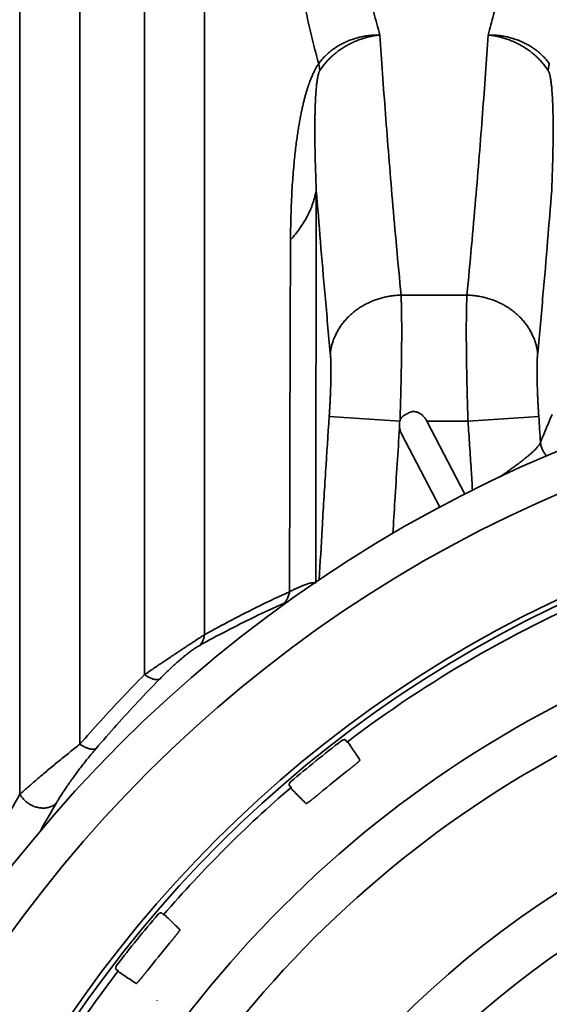
# Model space of a CAD drawing. Units: inches. Extents: x -382 to 395, y 28 to 347.
# Drawn here: x -355 to -348, y 179 to 193 of the extents above; entities that cross this region are included whole.
import ezdxf

# ---------------------------------------------------------------- set-up
doc = ezdxf.new("R2010")
doc.units = ezdxf.units.IN
doc.header["$LTSCALE"] = 14
doc.header["$MEASUREMENT"] = 0
doc.layers.add('Tank', color=3, linetype='CONTINUOUS', lineweight=35)

msp = doc.modelspace()

# ---------------------------------------------------------------- linework, layer by layer
at = {"layer": 'Tank'}
for p, q in [((-355.1844897525928, 196.284830185644), (-355.1844897525928, 182.1665181228792)), ((-352.6348297892093, 196.284830185644), (-352.6348290418866, 184.3744326484619)), ((-354.3565581832011, 195.8361315268891), (-354.3565581832011, 182.8586903633151)), ((-353.462761358601, 195.8361315268891), (-353.462761358601, 183.8227408035915)), ((-349.9162898821398, 189.0751694974073), (-349.0053918734623, 189.0751694974073)), ((-350.9094870971105, 187.3947792780976), (-349.9337607009013, 187.3289857582041)), ((-348.0121946614047, 187.3947792779007), (-348.9904965354065, 187.3288120927713)), ((-349.5582638799463, 187.3288120927713), (-349.0334840070348, 186.3207193363052)), ((-349.5582638799463, 187.3288120927713), (-348.9904965354065, 187.3288120927713)), ((-349.3802839071152, 186.1401867351886), (-349.9096934084066, 187.1571729249541)), ((-350.6852167004893, 182.9210937369127), (-350.6614006094508, 182.8898119312558)), ((-351.4631876813103, 182.2911052591497), (-351.4375411019466, 182.2613057537079)), ((-353.2282117556517, 180.5260811869344), (-353.1984122502292, 180.5004346075513)), ((-353.8582002343594, 179.7481102068815), (-353.8269184287221, 179.7242941158232)), ((-353.2866320293517, 179.3098567454782), (-353.2880239718309, 179.3112486879571))]:
    msp.add_line(p, q, dxfattribs=at)
for radius, start, end in [(18.72047242185, 90, 180), (18.17274602559766, 90, 180), (16.84333434140247, 90, 180), (16.7716535262, 90, 180), (16.67032507114588, 112.7165319271939, 127.2834686307915), (15.53992927090124, 109.7590908741522, 160.2409091262519), (14.92372881164787, 109.7590908741522, 160.2409091262519), (13.29301536197262, 90, 180), (16.7321120368112, 127.4426069017268, 130.5573930984832), (16.35257711834006, 128.1461613694533, 129.8538386302417), (16.67032507114588, 130.7165317035328, 139.2834686308255), (12.59461884575585, 90, 180), (16.7321120368112, 139.4426069010566, 142.5573930986159), (16.35257711834006, 140.1461613699363, 141.8538386303517), (16.67032507114588, 142.7165317038146, 157.2834686351223)]:
    msp.add_arc((-340.5632030916015, 169.6260965819305), radius, start, end, dxfattribs=at)
for points, start_tangent, end_tangent in [([(-350.6164007067011, 195.4488089739376), (-350.6113405877297, 195.1417258575581), (-350.5961579598718, 194.8344793346431), (-350.5708671245823, 194.5271200248777), (-350.5354823946575, 194.2195198676719), (-350.4900253294675, 193.9115958394819), (-350.4345233524775, 193.6032663129855), (-350.3690057333708, 193.2944336315289), (-350.293503834708, 192.9849959636555), (-350.2080486593616, 192.6748423055466)], (2.758737738191717e-07, -0.9999999999999619), (0.2795570052565971, -0.9601290959094839)), ([(-348.7136331084059, 192.674842244956), (-348.6362755278153, 192.9540166633327), (-348.5669757539883, 193.2326102373401), (-348.505758862437, 193.5106958676862), (-348.4526473969402, 193.7883517374031), (-348.4076635683634, 194.0656498424352), (-348.3708293109605, 194.3426463558141), (-348.342161420753, 194.6194093394687), (-348.3216725289633, 194.8960292664307), (-348.3093766579916, 195.1725426587865), (-348.305281048901, 195.4488089739376)], (0.2795570086644636, 0.9601290949172289), (2.758995906535466e-07, 0.9999999999999619)), ([(-351.4443322760928, 195.0478082834805), (-351.4394723366097, 194.7410405159588), (-351.424892266152, 194.4339009237129), (-351.4006212177521, 194.1265882234753), (-351.3666974980226, 193.8190648975291), (-351.3231776042878, 193.5113536244179), (-351.2701284015459, 193.2034485522123), (-351.2076257425153, 192.8953319431563), (-351.1357456603448, 192.5869484363449), (-351.0545810436954, 192.2782874739434)], (1.858786191700707e-07, -0.9999999999999828), (0.2676295638327084, -0.9635218817249115)), ([(-351.0545810182232, 192.278287532329), (-351.0197675125494, 192.3233755161808), (-350.9817075150297, 192.3664483662943), (-350.9405308962525, 192.4073362073942), (-350.8964117334237, 192.4458476321189), (-350.8494933991799, 192.4818393526333), (-350.7999742041914, 192.5151418583474), (-350.748022306567, 192.5456255237888), (-350.6938579729215, 192.5731451801779), (-350.6376744745533, 192.5975878614128), (-350.579709423195, 192.6188361408794), (-350.5201815484927, 192.6367971802705), (-350.4593397033179, 192.6513842716337), (-350.3974296967274, 192.6625281878427), (-350.3347016516338, 192.670176012953), (-350.2714907060692, 192.6742836567283), (-350.2080484109367, 192.674842070901)], (0.5843323547542568, 0.8115144479227375), (0.9998117515494117, -0.01940261486752303)), ([(-351.0384068052074, 192.1855193484472), (-351.0042309714629, 192.2343081011142), (-350.9668709057134, 192.2814376134676), (-350.9264550276841, 192.3267278038151), (-350.8831548054452, 192.3699708129442), (-350.8371118009247, 192.4110113753039), (-350.7885213867614, 192.4496615767606), (-350.7375493737038, 192.4857767609363), (-350.6844126460803, 192.5191908718472), (-350.629301571885, 192.5497728479971), (-350.5724499375331, 192.5773820248586), (-350.5140729647976, 192.6019042412903), (-350.4544152458031, 192.6232273761506), (-350.3937185027555, 192.6412579038093), (-350.3322280120303, 192.6559147113927), (-350.2702732652435, 192.6671211223655), (-350.2080484109367, 192.674842070901)], (0.5489193605128372, 0.8358753110686892), (0.9954172302146478, 0.09562707666659592)), ([(-349.9162898821398, 189.0751694974073), (-349.9786158927056, 189.7460722059749), (-350.0350286948535, 190.3860206583144), (-350.0858946440924, 190.9971922774154), (-350.1315350252273, 191.581573923591), (-350.1721950445956, 192.1405518960129), (-350.2080486593616, 192.6748423055466)], (-0.09476974090530149, 0.9954992195922315), (-0.06403238616907492, 0.9979478210415086)), ([(-348.7136331084059, 192.674842244956), (-348.7492501967947, 192.1439335990802), (-348.7895522687616, 191.5894572664175), (-348.8348028356443, 191.009400181891), (-348.885457620868, 190.3999782238906), (-348.9421150680939, 189.7565781947043), (-349.0053918734623, 189.0751694974073)], (-0.06403277314327419, -0.9979477962115965), (-0.09476976209865129, -0.9954992175746624)), ([(-348.7136333552173, 192.6748420349167), (-348.6501910637855, 192.6742836122402), (-348.5869801218425, 192.6701759598822), (-348.5242520800559, 192.6625281267403), (-348.4623420765358, 192.651384202736), (-348.4015002340786, 192.6367971038925), (-348.3419723617774, 192.6188360573361), (-348.2840073125446, 192.5975877710192), (-348.227823815909, 192.5731450832094), (-348.1736594837205, 192.5456254204815), (-348.1217075871984, 192.5151417489773), (-348.0721883931549, 192.4818392374758), (-348.0252700596195, 192.4458475113314), (-347.9811508973028, 192.4073360812525), (-347.9399742789194, 192.3664482350345), (-347.9019142816353, 192.3233753799603), (-347.8671007778523, 192.2782873936677)], (0.9998117529757805, 0.01940254136696707), (0.5843323221053339, -0.8115144714316489)), ([(-348.7136333552173, 192.6748420349167), (-348.6514084875246, 192.6671210873261), (-348.5894537447132, 192.6559146794242), (-348.5279632578861, 192.6412578745966), (-348.4672665184992, 192.6232273496149), (-348.4076088029699, 192.6019042172353), (-348.3492318334231, 192.5773820030478), (-348.2923802019461, 192.5497728281151), (-348.2372691303092, 192.5191908536189), (-348.1841324049694, 192.485776743889), (-348.1331603939191, 192.4496615605796), (-348.0845699814492, 192.4110113595954), (-348.0385269784649, 192.369970797275), (-347.9952267574847, 192.3267277878703), (-347.9548108805186, 192.2814375969716), (-347.917450815635, 192.2343080835943), (-347.8832749828746, 192.1855193301795)], (0.9954172284190304, -0.0956270953578342), (0.5489193397198698, -0.8358753247234317)), ([(-351.4443701642033, 189.8404566122566), (-351.4421279320006, 190.0391567837863), (-351.4373759959428, 190.2250584559193), (-351.4304994593351, 190.3983025020419), (-351.4218651986751, 190.559023439752), (-351.4118279545903, 190.7073367032621), (-351.4007384943263, 190.8433083552494), (-351.388937051622, 190.9670866645721), (-351.3766904602173, 191.0794190786306), (-351.3641719798363, 191.1815095910462), (-351.351485649928, 191.2746448661482), (-351.3386684912405, 191.3601508734624), (-351.3256831566471, 191.4394188661375), (-351.3124280022514, 191.5138155411797), (-351.2988531088397, 191.5840915788639), (-351.2850355373969, 191.6502294023791), (-351.2710808288286, 191.7121235337728), (-351.2571073530164, 191.7696803252887), (-351.2432387623214, 191.8228509325573), (-351.2295582433983, 191.8717822328618), (-351.2161018972313, 191.9167808531309), (-351.2028962438983, 191.9581499988368), (-351.1899748447779, 191.9961396600185), (-351.1773691338851, 192.0309832440774), (-351.1650753477554, 192.0629829938872), (-351.1530594672952, 192.0924761181878), (-351.1412725221501, 192.1197864306797), (-351.1297439553903, 192.1450241115989), (-351.118581017173, 192.1681392361817), (-351.1078618101767, 192.1891668165539), (-351.0976423410532, 192.2081933029518), (-351.0879623540152, 192.2253330343909), (-351.0788484995758, 192.2407147781154), (-351.0702893563559, 192.2545159486132), (-351.062244769357, 192.2669365340336), (-351.0545810436954, 192.2782874739434)], (0.004167163775064891, 0.9999913173353415), (0.5674599528429088, 0.8234009970357843)), ([(-351.0384068052074, 192.1855193484472), (-351.0421795137866, 192.2155983657789), (-351.0475723747261, 192.2465294482275), (-351.0545810182232, 192.278287532329)], (-0.09940480383953323, 0.9950470767625138), (-0.2361034951334182, 0.9717279143802467)), ([(-347.883274958702, 192.1855193432506), (-347.8795022468942, 192.2155983045583), (-347.874109386664, 192.2465293239758), (-347.8671007478126, 192.2782873381165)], (0.09940515119747921, 0.995047042061533), (0.2361038153923858, 0.9717278365659587)), ([(-351.0876534738193, 190.5299239036793), (-351.0938977833405, 190.6802324601009), (-351.0988092766813, 190.8200746147219), (-351.102528080339, 190.9495980042749), (-351.1051877931716, 191.0689509963578), (-351.10691728191, 191.1782806579), (-351.1078424264754, 191.2777133111057), (-351.1080883000579, 191.3674525071164), (-351.1077753401371, 191.4481474692783), (-351.1070072253744, 191.5207714897552), (-351.1058662060443, 191.5863410241371), (-351.1044123945496, 191.6458787330922), (-351.1026821921498, 191.700425329769), (-351.1006887186088, 191.7509710090482), (-351.0984414046745, 191.7980570963622), (-351.0959667769605, 191.8416996911996), (-351.0932980457421, 191.8818665864343), (-351.0904731766116, 191.9185470398221), (-351.0875334145669, 191.9517731291975), (-351.0845127314599, 191.9817098472773), (-351.0814343052036, 192.0086214300057), (-351.0783178263875, 192.0327652143905), (-351.0751835159183, 192.0543625721244), (-351.072050251709, 192.0736216441913), (-351.0689271369486, 192.0907827511031), (-351.0658140616763, 192.1060938688039), (-351.0627052894354, 192.1197820181993), (-351.0596146935716, 192.1319575246831), (-351.0565773671581, 192.1426575344752), (-351.0536212638929, 192.151968107261), (-351.0507684932265, 192.160001699497), (-351.0480365110245, 192.1668820127971), (-351.0454387239408, 192.1727351674368), (-351.042977198392, 192.1776989588096), (-351.0406449626464, 192.1819082969943), (-351.0384068298138, 192.1855193617545)], (-0.04468252000964056, 0.9990012374394679), (0.5489258202897747, 0.8358710688971105)), ([(-347.883274958702, 192.1855193432506), (-347.8809657935465, 192.181786921955), (-347.8785611779979, 192.1774247454636), (-347.8760218665041, 192.172262008579), (-347.8733369265067, 192.1661437747269), (-347.8705066764308, 192.1589113585138), (-347.8675464724968, 192.1504235069477), (-347.8644788766344, 192.1405509387295), (-347.8613310345511, 192.1291797072844), (-347.8581370010108, 192.1162332937541), (-347.8549302136128, 192.1016584815251), (-347.8517201179468, 192.0853066943763), (-347.8484991117687, 192.066908876718), (-347.8452701759845, 192.0461940659517), (-347.8420472672481, 192.0229109000305), (-347.8388524830382, 191.9968326053721), (-347.8357080170965, 191.9677060420946), (-347.8326364038714, 191.9352418016555), (-347.8296679217876, 191.8991912409834), (-347.8268442609635, 191.8594473137799), (-347.824209888093, 191.8160201320526), (-347.8218026394727, 191.7689288552896), (-347.8196547032942, 191.7181919696721), (-347.8177846057372, 191.6635167646886), (-347.8162008292031, 191.6039120269539), (-347.8149346887715, 191.5382382868635), (-347.8140448147963, 191.4653811574889), (-347.8136148777887, 191.3842350335166), (-347.8137526820012, 191.2937252314042), (-347.8145866749921, 191.1930337952864), (-347.8162526729041, 191.0818960783919), (-347.8188873039637, 190.9601763878073), (-347.8226302996293, 190.8277152838874), (-347.8276265884826, 190.6843514459628), (-347.8340282418224, 190.5299242152936)], (0.5488924129706665, -0.8358930068993515), (-0.04468271621575377, -0.9990012286637001)), ([(-351.0876534738193, 190.5299239036793), (-351.1077256776964, 190.4385093573159), (-351.135027574873, 190.3480376852427), (-351.1694742206648, 190.2587903729324), (-351.2109584408192, 190.1710450965257), (-351.2593511650614, 190.0850748587001), (-351.3145018285088, 190.0011471396518), (-351.3762388403359, 189.9195230644988), (-351.4443701175098, 189.8404565910756)], (-0.1762409984346532, -0.984347047778758), (-0.6758783064209081, -0.737013239304156)), ([(-351.0961090224321, 185.090626542377), (-351.0954534553068, 185.6805698603974), (-351.0947558832215, 186.2612714003561), (-351.0940175909384, 186.8322925366241), (-351.0932396967657, 187.3932055990834), (-351.0924221861371, 187.9436379938765), (-351.0915635530666, 188.4833926035227), (-351.0906611127532, 189.0122687835345), (-351.0897104141316, 189.5299269237152), (-351.0887074976765, 190.0359514856005), (-351.0876530117714, 190.529923766081)], (0.001069051346860351, 0.9999994285644457), (0.002212586486861545, 0.9999975522275233)), ([(-350.8942147558666, 188.2733687688157), (-350.9666944616586, 189.0667958522585), (-351.0309713412782, 189.8176859649965), (-351.0876534555121, 190.5299238917895)], (-0.09370234584321023, 0.9956002563195128), (-0.07622156886418063, 0.9970909048025075)), ([(-347.8340282697357, 190.5299240059234), (-347.8901385338124, 189.8246103819578), (-347.9542769565817, 189.0748254140611), (-348.0274669996172, 188.2733687688157)], (-0.07622169316078843, -0.9970908953007759), (-0.09370235679735006, -0.9956002552885481)), ([(-351.4580280295042, 184.9704063312398), (-351.457008023521, 185.4948044839333), (-351.4559222648215, 186.0115536071856), (-351.4547685965156, 186.5203336879659), (-351.4535442093122, 187.0208480235577), (-351.4522446968724, 187.5129109439614), (-351.4508640092356, 187.9964082614605), (-351.4493945328597, 188.471184271173), (-351.4478268193964, 188.9369878606977), (-351.4461536778238, 189.3935108364527), (-351.4443701642033, 189.8404566122566)], (0.001868274450157927, 0.9999982547737666), (0.004164064050185688, 0.9999913302477107)), ([(-350.8942147558666, 188.2733687688157), (-350.8852042311912, 188.3311794358827), (-350.8718920203385, 188.3884165445644), (-350.8543372253955, 188.4448259793888), (-350.8326177844331, 188.5001572995292), (-350.806830125129, 188.5541648507341), (-350.7770887368918, 188.6066088557985), (-350.7435256624769, 188.6572564792115), (-350.7062899117666, 188.7058828609335), (-350.6655468002339, 188.7522721145084), (-350.6214772148853, 188.7962182857233), (-350.5742768114289, 188.8375262668623), (-350.5241551452993, 188.8760126630042), (-350.4713347414947, 188.9115066062751), (-350.4160501066692, 188.9438505142342), (-350.3585466877914, 188.9729007897557), (-350.2990797826544, 188.9985284584303), (-350.2379134062996, 189.0206197411243), (-350.1753191188839, 189.0390765592946), (-350.1115748201294, 189.0538169702244), (-350.0469635153925, 189.0647755309611), (-349.9817720592775, 189.0719035888279), (-349.9162898821398, 189.0751694974073)], (0.1171755415251178, 0.9931112185794174), (0.9997945462851596, 0.02026981051839845)), ([(-349.9308456394476, 187.3389180377609), (-349.92738298264, 187.4457925125731), (-349.9241686577618, 187.552312420181), (-349.9212120356781, 187.6581639317266), (-349.918522168515, 187.7630350515802), (-349.9161073245416, 187.8666174631281), (-349.9139751626938, 187.9686066286541), (-349.9121326358838, 188.0687028504418), (-349.9105859860431, 188.1666120873498), (-349.909340708997, 188.2620469749689), (-349.9084015347464, 188.354727391095), (-349.907772399589, 188.4443814206098), (-349.907456423409, 188.530746000561), (-349.9074558857703, 188.6135677581536), (-349.9077722040777, 188.692603579451), (-349.9084059117542, 188.7676213944927), (-349.9093566427766, 188.8384008725308), (-349.9106231038779, 188.9047340322269), (-349.9122030972223, 188.9664255326362), (-349.9140933666697, 189.0232932480902), (-349.9162898821398, 189.0751694974073)], (0.03348587170100908, 0.9994391909448136), (-0.04753787839264945, 0.9988694359714516)), ([(-349.0053918734623, 189.0751694974073), (-349.0075980425938, 189.0230361721455), (-349.0094950448758, 188.9658648799203), (-349.0110787971973, 188.9038257945505), (-349.0123460107391, 188.8371037984376), (-349.0132944713289, 188.7658972305575), (-349.0139228877063, 188.6904173037839), (-349.0142309125088, 188.6108878033928), (-349.0142191143198, 188.5275444580446), (-349.0138889620368, 188.4406342256135), (-349.0132428021554, 188.3504144923985), (-349.0122838366444, 188.2571524883991), (-349.0110160981815, 188.1611244286152), (-349.0094444270801, 188.0626148485582), (-349.0075744424369, 187.9619156194484), (-349.0054125225181, 187.8593253669545), (-349.0029657670477, 187.7551484178877), (-349.0002419969326, 187.6496939649243), (-348.9972496407147, 187.5432750051115), (-348.993997954419, 187.4362082111658), (-348.9904965354065, 187.3288120927713)], (-0.04753787860142566, -0.9988694359615156), (0.03369190111954218, -0.9994322667389477)), ([(-348.027466998082, 188.2733687689339), (-348.0364775230339, 188.3311794358434), (-348.0497897342013, 188.3884165443282), (-348.0673445293799, 188.4448259789164), (-348.0890639706179, 188.50015729886), (-348.1148516301585, 188.5541648498285), (-348.1445930186321, 188.6066088546175), (-348.1781560932043, 188.6572564778336), (-348.2153918440711, 188.70588285928), (-348.256134955762, 188.7522721125791), (-348.3002045412288, 188.7962182835187), (-348.3474049447634, 188.8375262643821), (-348.3975266109721, 188.8760126602482), (-348.4503470148159, 188.9115066032435), (-348.5056316496814, 188.9438505109271), (-348.5631350685201, 188.972900786173), (-348.6226019736562, 188.9985284546116), (-348.6837683499327, 189.0206197370693), (-348.7463626372703, 189.0390765550031), (-348.8101069359057, 189.0538169657362), (-348.8747182405252, 189.0647755262761), (-348.9399096964819, 189.0719035839853), (-349.0053918734623, 189.075169492368)], (-0.117175547163694, 0.9931112179141312), (-0.9997945463283819, 0.02026980838648666)), ([(-350.9094870971105, 187.3947792780976), (-350.9059642890436, 187.448796430523), (-350.9026910267241, 187.5026491209404), (-350.8996770788929, 187.5561778182874), (-350.896931661415, 187.6092230527214), (-350.8944633137401, 187.6616273905421), (-350.8922799119712, 187.7132352399775), (-350.8903886319333, 187.7638934488629), (-350.8887959233919, 187.8134517103084), (-350.8875074797318, 187.8617630970701), (-350.886528215796, 187.9086843543452), (-350.8858622394575, 187.9540763968579), (-350.8855128276866, 187.997804644766), (-350.8854824017419, 188.0397394577154), (-350.8857725043401, 188.0797564309818), (-350.8863837772917, 188.117736800628), (-350.8873159422512, 188.1535678059457), (-350.888567784101, 188.1871430047698), (-350.8901371303984, 188.2183624454073), (-350.89202082205, 188.2471328847479), (-350.8942147575201, 188.2733687689339)], (0.06727434430452475, 0.9977345150882555), (-0.0937015842025881, 0.9956003280021182)), ([(-348.027466998082, 188.2733687689339), (-348.0296609335521, 188.2471328847479), (-348.0315446252037, 188.2183624454073), (-348.033113971502, 188.1871430047698), (-348.0343658133509, 188.1535678059457), (-348.0352979783495, 188.117736800628), (-348.0359092512629, 188.0797564309818), (-348.0361993539002, 188.0397394577154), (-348.0361689279555, 187.997804644766), (-348.0358195161446, 187.9540763968579), (-348.035153539807, 187.9086843543452), (-348.0341742758703, 187.8617630970701), (-348.0328858322102, 187.8134517103084), (-348.0312931236688, 187.7638934488629), (-348.0294018436309, 187.7132352400168), (-348.027218441862, 187.6616273905421), (-348.0247500941871, 187.6092230527607), (-348.0220046767101, 187.5561778183268), (-348.018990728878, 187.5026491209404), (-348.0157174665976, 187.4487964305623), (-348.0121946585307, 187.3947792780976)], (-0.0937015842025881, -0.9956003280021182), (0.0672743443490918, -0.9977345150852505)), ([(-349.9308456394476, 187.3389180377609), (-349.9251947327605, 187.3529371129829), (-349.9186591620585, 187.3655097518282), (-349.9113903660029, 187.376698740754), (-349.9035532729397, 187.3865300249957), (-349.8953190909799, 187.3950359163258), (-349.8868273210676, 187.4022929949405), (-349.8781784599344, 187.4084043465876), (-349.8694335553766, 187.413482223118)], (0.3294761376819691, 0.9441639024545326), (0.8859052588738743, 0.4638662224172115)), ([(-349.8694335553766, 187.413482223118), (-349.8460953872902, 187.4257424970032), (-349.8227937924714, 187.4380663853764), (-349.7995294385976, 187.4504549235133)], (0.8859159788738465, 0.4638457484724791), (0.8819806251287952, 0.4712856637936483)), ([(-349.7995294385976, 187.4504549235133), (-349.7906178441183, 187.4547298996901), (-349.7811228717658, 187.4582966102377), (-349.7708863004766, 187.4611201710615), (-349.7597711681658, 187.4630995557446), (-349.7476825566821, 187.464076916334), (-349.7345891923644, 187.4638555500745), (-349.7205091253711, 187.4622222624383), (-349.7054613401499, 187.4589504462998), (-349.6895335137881, 187.4538144660295), (-349.6729008457735, 187.4466209194621), (-349.6557821763029, 187.4372151376607), (-349.6384681927777, 187.4255108678695), (-349.6213585318103, 187.41155328312), (-349.604884623481, 187.3955102923095), (-349.5894314195596, 187.3776120646113), (-349.5753335389838, 187.3581258108517), (-349.5629013210039, 187.3373786064238)], (0.8820015993811369, 0.47124640973605), (0.4760434154446012, -0.8794217797006388)), ([(-348.0121946614047, 187.3947792779007), (-348.0003621899598, 187.2179063217426), (-347.9886121376096, 187.0394586555072)], (0.06727442147517591, -0.9977345098848593), (0.06518134261520801, -0.9978734351484054)), ([(-347.8284859537182, 187.4237338736588), (-347.9089226227309, 187.2311702233038), (-347.988613321508, 187.0394590786176)], (-0.3862221645926047, -0.9224057889982064), (-0.383024874107542, -0.9237380287802931)), ([(-349.9372338377482, 187.2387471629419), (-349.9394491571159, 187.2588219184332), (-349.9400771217609, 187.27797691239), (-349.939249289557, 187.2961189485133), (-349.9370979153075, 187.3131471394407), (-349.9337607229093, 187.328985727023)], (-0.1473829128202864, 0.9890795099528692), (0.2471137399230781, 0.968986480577118)), ([(-349.9096934084066, 187.1571729249541), (-349.9192620449714, 187.1774580673745), (-349.9270473729559, 187.1979943323928), (-349.9330319275161, 187.2185069511514), (-349.9372338384967, 187.2387471666033)], (-0.4617456858795101, 0.8870123570569132), (-0.1637713732837716, 0.9864983209781695)), ([(-349.9337607104292, 187.3289857236372), (-349.932379951297, 187.3339559424118), (-349.9308456231486, 187.3389180283908)], (0.2539853370234539, 0.9672080689164471), (0.3094458420946695, 0.9509170683136994)), ([(-349.5629013210039, 187.3373786064238), (-349.5605826882504, 187.3330953356016), (-349.5582638799463, 187.3288120927713)], (0.4760342796432155, -0.8794267249774509), (0.4760948509212256, -0.8793939350065453)), ([(-351.0961090215271, 185.0906265422983), (-351.1103276918668, 185.0949633570971), (-351.1293370612177, 185.0955670871357), (-351.1527354225711, 185.0927049143041), (-351.1801792913623, 185.0866102215938), (-351.2113501501492, 185.0774894670361), (-351.2458496960201, 185.0655671789774), (-351.2834199614929, 185.0510188857639), (-351.323758650153, 185.0340280577892), (-351.3665205961727, 185.0147974699347), (-351.411377163646, 184.9935270224761), (-351.4580275426936, 184.9704065718303)], (-0.8800971321071169, 0.4747936794617512), (-0.8924767797440802, -0.4510933358160333)), ([(-351.4580280295042, 184.9704063312398), (-351.8684171993611, 184.7763773615558), (-352.2599339577021, 184.5777065281758), (-352.6348290418866, 184.3744326484619)], (-0.9099964877036023, -0.4146159576850698), (-0.8725764000340809, -0.4884776618265811)), ([(-351.4580274656066, 184.970406533169), (-351.4630866111522, 184.9429424746537), (-351.4705211514604, 184.9165636844838), (-351.4802631319228, 184.891511275218), (-351.4922235069891, 184.8680142355962), (-351.5062929541402, 184.8462873378625), (-351.5223428730608, 184.8265291742606), (-351.5402265612704, 184.808920342192)], (-0.1367297002321683, -0.9906083933999457), (-0.7510892881408026, -0.6602006371097672)), ([(-351.5402263541057, 184.8089200556959), (-351.9447961288899, 184.6201072340381), (-352.330788194756, 184.4265438472277), (-352.7004008394181, 184.2282897647134)], (-0.9121029719607303, -0.4099611793089721), (-0.8747150521965615, -0.4846375733068646)), ([(-352.6348290418866, 184.3744327531468), (-352.6595636307195, 184.358245459384), (-352.686069857031, 184.3409018360552), (-352.7143202157424, 184.3224139975306), (-352.7442661801999, 184.3028072436531), (-352.7758421173723, 184.2821175979262), (-352.808990566394, 184.260375246413), (-352.8438830632879, 184.2374594526174), (-352.8809149858091, 184.2131007318548), (-352.9204508792329, 184.1870470544799), (-352.9626766227723, 184.1591610107681), (-353.007663120404, 184.1293782805623), (-353.0554157616154, 184.0976753410276), (-353.1058810276656, 184.0640654554321), (-353.1589629132416, 184.0285882168461), (-353.2146077149957, 183.9912530503094), (-353.2727498772203, 183.9520752014124), (-353.3334594270402, 183.9109755974779), (-353.3968045999284, 183.8678724272858), (-353.462761358601, 183.8227408035915)], (-0.8366792877733124, -0.5476931343472755), (-0.8244914914492019, -0.5658743504770919)), ([(-352.6348298199966, 184.3744322487768), (-352.6386129678669, 184.3500646698648), (-352.6443525886482, 184.3265817196524), (-352.6520056832862, 184.3041593234942), (-352.6615149177644, 184.2829654613505), (-352.6728090525169, 184.2631589095596), (-352.6858034761656, 184.2448880513106), (-352.7004008394972, 184.2282897647921)], (-0.112187612508023, -0.9936870430873845), (-0.6989595530954175, -0.7151612008048635)), ([(-352.7004008394181, 184.2282897647134), (-352.7169802695582, 184.2187803014946), (-352.7347449971787, 184.2079550418206), (-352.7536741463321, 184.1958085719513), (-352.7737351363114, 184.1823441872012), (-352.7948839230614, 184.167574903791), (-352.817081984181, 184.151511880461), (-352.8404440976612, 184.1340511728409), (-352.8652347375175, 184.1149593345534), (-352.8916975963486, 184.0939950832754), (-352.9199567105718, 184.0709940430628), (-352.9500591144781, 184.0458454406868), (-352.9820079753511, 184.0184708799273), (-353.0157670397659, 183.9888241279103), (-353.0512716289024, 183.9568843006201), (-353.0884853756363, 183.922605008726), (-353.1273639252815, 183.8859448300624), (-353.1679536513432, 183.846770596126), (-353.2102995164571, 183.8049376211294), (-353.2543833892471, 183.760350517356)], (-0.8747130794512569, -0.4846411338680397), (-0.6988801735200716, -0.7152387734599926)), ([(-353.462761358601, 183.8227408035915), (-353.7689635360841, 183.5067627013549), (-354.0668937834573, 183.1853476272732), (-354.3565581832011, 182.8586903633151)], (-0.7038643708305938, -0.710334391308243), (-0.6552104531775731, -0.7554463991884793)), ([(-353.2543833892471, 183.760350517356), (-353.5553263874829, 183.445427869685), (-353.8481200224207, 183.125112132689), (-354.1327730411069, 182.7995962069973)], (-0.698880502270414, -0.7152384522285234), (-0.6499855212849681, -0.7599465916233247)), ([(-353.462761358601, 183.8227408035128), (-353.4400290804354, 183.8076864812841), (-353.4174962434111, 183.7942529364553), (-353.3953605389063, 183.7825580279633), (-353.373816174086, 183.772704360808), (-353.3530521679652, 183.7647783858948), (-353.3332506931031, 183.7588496416882), (-353.3145854772959, 183.7549701438182), (-353.2972202794783, 183.753173929017), (-353.2813074528415, 183.7534767563001), (-353.2669866081708, 183.755875968896), (-353.254383389168, 183.7603505172773)], (0.8211606089421098, -0.5706971651601429), (0.9050623985757198, 0.4252787964199072)), ([(-350.6852168868675, 182.9210935871491), (-350.6878173158996, 182.9216969486052), (-350.690442130681, 182.922182138526), (-350.6930861841622, 182.9225482169705), (-350.6957440820727, 182.9227944378166), (-350.6984103904754, 182.9229202980724), (-350.7010796645284, 182.9229255412614), (-350.7037464577736, 182.9228101565371), (-350.7064053192082, 182.9225743793719), (-350.7090508182212, 182.9222186910455), (-350.7116775560919, 182.9217438166366), (-350.7142801648499, 182.9211507255151), (-350.7168533268944, 182.9204406284292), (-350.7193917909856, 182.9196149730757), (-350.7218903696642, 182.9186754447893), (-350.724343955548, 182.917623962369), (-350.7267475423762, 182.9164626690239), (-350.7290962170584, 182.915193935777), (-350.7313851768988, 182.9138203545186), (-350.7336097463451, 182.9123447285557), (-350.7357653932334, 182.9107700604862)], (-0.9687656881035959, 0.2479779053729717), (-0.7939624319349577, -0.6079668220190374)), ([(-350.6614001959463, 182.8898122460786), (-350.6547029655405, 182.8862502042317), (-350.6482656107239, 182.8815370887643), (-350.6421218497856, 182.8755459408964), (-350.6363591997717, 182.8680755359236)], (0.915027651907699, -0.4033911206810122), (0.5539566013764057, -0.832545544574891)), ([(-354.3565581832011, 182.8586903633151), (-354.4260390249412, 182.8039802181739), (-354.4969835028608, 182.7476182875229), (-354.5689520868038, 182.6898993487629), (-354.6414747536976, 182.6311506644921), (-354.7138574688599, 182.5718917182138), (-354.7850276456386, 182.5129744061086), (-354.8542030598985, 182.4550396717583), (-354.9205775409721, 182.3987738812644), (-354.9831571075231, 182.3450535301776), (-355.04125267518, 182.2945269678274), (-355.0943697520154, 182.2476973634265), (-355.1421920835412, 182.2049284226827), (-355.1844897525928, 182.1665181228792)], (-0.7869370664971552, -0.6170332676386678), (-0.7375103225786704, -0.675335860213202)), ([(-354.1327730411069, 182.7995962069973), (-354.1791947731456, 182.7446788063054), (-354.2265892873495, 182.6872702749466), (-354.2746596045838, 182.6276242540624), (-354.323090993865, 182.566029629401), (-354.3714193681865, 182.502985477615), (-354.4189280673502, 182.4393654737033), (-354.4650945163578, 182.3758432861697), (-354.5093803990296, 182.3131622148163), (-354.5511224712702, 182.252305409091), (-354.5898613366637, 182.1940322835993), (-354.6252677746199, 182.1389613016476), (-354.6571316267921, 182.0875691442196), (-354.6852984654645, 182.0402804809215)], (-0.6499859320339797, -0.7599462403077726), (-0.503409676727365, -0.8640478559531584)), ([(-354.3565581832011, 182.858690350008), (-354.3337063185393, 182.8446896821875), (-354.3110412156495, 182.8320960275547), (-354.2887481099635, 182.8210123104008), (-354.2670091966395, 182.8115291148591), (-354.2460021417394, 182.8037239443553), (-354.2258986298696, 182.7976605883379), (-354.2068629613852, 182.7933886008619), (-354.189050709356, 182.7909428956676), (-354.1726074483097, 182.7903434608257), (-354.1576675643093, 182.7915951953127), (-354.1443531568032, 182.794687869089), (-354.132773040634, 182.7995962065248)], (0.8419070661414011, -0.5396225458421642), (0.8786396063288566, 0.4774855413415906)), ([(-350.6363591997717, 182.8680755359236), (-350.5859730597833, 182.7923713680283), (-350.5354463041069, 182.7164568569837), (-350.4847788948275, 182.6403319689708)], (0.5540635200916783, -0.8324743934221752), (0.5540777555818955, -0.8324649186418184)), ([(-350.4847788948275, 182.6403319689708), (-350.484654387564, 182.6398993359202), (-350.4847471234691, 182.6393013941885), (-350.4850573342367, 182.6385388094844), (-350.4855845975828, 182.6376126971035), (-350.4863278895311, 182.6365245841322), (-350.487286029864, 182.6352758791137), (-350.4884579458669, 182.633867749509), (-350.4898422957078, 182.6323016414791), (-350.4914372434625, 182.6305794597682), (-350.493240717122, 182.6287032453409), (-350.4952505673366, 182.6266750299493), (-350.4974644436536, 182.6244969809555), (-350.4998797044975, 182.6221714877296), (-350.5024934691403, 182.619701106236), (-350.5053026665394, 182.6170885139355), (-350.5083040244101, 182.6143365231115), (-350.5114940528713, 182.611448097268), (-350.5148690454073, 182.6084263508736), (-350.5184250949508, 182.6052745361129), (-350.5221580933132, 182.6019960444822), (-350.5260637363992, 182.5985944037574), (-350.5301375215133, 182.595073281458), (-350.5343747571389, 182.591436477623), (-350.5387705635123, 182.587687925619), (-350.5433198791773, 182.5838316877883), (-350.5480174637989, 182.579871954446), (-350.5528579025142, 182.575813041458), (-350.5578356153831, 182.5716593834503), (-350.5629448578586, 182.5674155348917), (-350.5681797274594, 182.5630861657033), (-350.5735341621978, 182.5586760636801), (-350.5790019684521, 182.5541901127791), (-350.5845768301199, 182.5496332868782), (-350.5902522853305, 182.5450106701311), (-350.5960216806591, 182.5403274947422), (-350.6018782653775, 182.535589065062), (-350.6078153832652, 182.5308006042204), (-350.6138263106016, 182.5259673876309), (-350.6199037134695, 182.5210951784821), (-350.6260398798015, 182.5161900371289), (-350.6322281093619, 182.5112572121931), (-350.6384627182335, 182.5063011497374), (-350.6447365056285, 182.5013275105692), (-350.6510397894419, 182.496343916224), (-350.657362516856, 182.4913582616622), (-350.6636942179523, 182.4863787490491)], (0.55406853152528, -0.832471057979447), (-0.786437582724943, -0.6176697568100193)), ([(-351.4425799531029, 182.3384029154796), (-351.4445683956985, 182.3366217659735), (-351.446474290264, 182.3347526079637), (-351.4482937574869, 182.3327992503081), (-351.450023083233, 182.3307656835385), (-351.4516587337032, 182.3286560665525), (-351.4531973682299, 182.3264747120862), (-351.4546358495074, 182.3242260714193), (-351.4559712388766, 182.3219147413821), (-351.4572008091902, 182.3195454456958), (-351.4583220526731, 182.3171230198517), (-351.4593326793849, 182.314652413496), (-351.460230625112, 182.3121386758213), (-351.4610140581428, 182.3095869367688), (-351.4616813786345, 182.3070024082477), (-351.4622312229642, 182.3043903731915), (-351.462662469283, 182.3017561612847), (-351.4629742364871, 182.2991051517007), (-351.4631658867431, 182.2964427642627), (-351.4632370283964, 182.293774430466), (-351.4631875110147, 182.2911053982444)], (-0.7597553599565071, -0.6502090379388453), (0.04114156582726984, -0.9991533273533549)), ([(-351.4214861160965, 182.2322922950563), (-351.4275947906965, 182.2394817028638), (-351.4321776737436, 182.246736706321), (-351.4354495841337, 182.2540135526523), (-351.437541584801, 182.261305338137)], (-0.6991775187881034, 0.7149481080619146), (-0.2043226945462064, 0.978903588967462)), ([(-351.2302346099925, 182.0366738333661), (-351.2941616398095, 182.1020612923545), (-351.3579121334453, 182.1672674315399), (-351.4214861160965, 182.2322922950563)], (-0.6990743198489047, 0.7150490160316223), (-0.6990865472959316, 0.7150370615498565)), ([(-355.1844897525928, 182.1665181228792), (-355.4505643501564, 181.7075313748829), (-355.7061497490688, 181.2469512880299), (-355.9495346722454, 180.7879818001517), (-356.1803655165379, 180.3317817185697)], (-0.5094825063615154, -0.860481014149405), (-0.4428740336466397, -0.8965838445575266)), ([(-355.1844897530257, 182.1665181227612), (-355.1707459850479, 182.1436907422727), (-355.1549782386076, 182.1216893488305), (-355.1373135610659, 182.1006912169622), (-355.1178942841964, 182.0808655373761), (-355.0968768772884, 182.0623720539699), (-355.0744306863664, 182.0453597764675), (-355.0507365699343, 182.0299657800264), (-355.0259854413764, 182.0163141005129), (-355.0003767310093, 182.0045147352099), (-354.9741167789491, 181.9946627566372), (-354.9474171726772, 181.9868375463303), (-354.9204930421531, 181.9811021552338), (-354.8935613264723, 181.9775027958673), (-354.866839025791, 181.9760684697666), (-354.8405414528654, 181.9768107338997), (-354.8148804983632, 181.9797236075186), (-354.7900629233493, 181.9847836203875), (-354.7662886935316, 181.9919500018763), (-354.7437493678456, 182.0011650093865), (-354.722626555111, 182.0123543937453), (-354.7030904507612, 182.0254279973932), (-354.6852984653462, 182.0402804808033)], (0.4803116893843095, -0.8770978742653471), (0.7319852351243363, 0.6813204940114234)), ([(-351.0424470499477, 182.1796707531613), (-351.0486437038983, 182.1745047868477), (-351.054839028636, 182.1693534600221), (-351.0610244684133, 182.1642239111296), (-351.0671922837612, 182.1591225944618), (-351.0733355855457, 182.1540552599), (-351.0794475316227, 182.1490276217554), (-351.0855212749632, 182.1440454007369), (-351.0915499447995, 182.139114338163), (-351.097526639832, 182.1342401999594), (-351.1034445150037, 182.1294287040588), (-351.109296770903, 182.1246855280598), (-351.1150767251686, 182.1200162501119), (-351.120777857722, 182.1154263117111), (-351.1263937597635, 182.1109210586054), (-351.1319181048959, 182.1065057625468), (-351.1373446782957, 182.1021855966457), (-351.1426674127199, 182.0979656054295), (-351.1478803794264, 182.0938507111424), (-351.1529777883782, 182.089845712367), (-351.1579539867791, 182.0859552839064), (-351.1628034755734, 182.0821839625913), (-351.1675209096431, 182.078536145843), (-351.1721011026304, 182.0750160867718), (-351.1765390292596, 182.071627890988), (-351.1808298281132, 182.0683755134124), (-351.1849688076375, 182.0652627521953), (-351.1889514452507, 182.0622932483597), (-351.1927733962514, 182.0594704778115), (-351.1964304897904, 182.0567977531488), (-351.1999187332124, 182.0542782193914), (-351.2032343101384, 182.0519148539016), (-351.2063735969652, 182.049710453589), (-351.2093331631042, 182.0476676340635), (-351.2121097517231, 182.0457888420575), (-351.2147002643189, 182.0440763635357), (-351.217101815065, 182.0425322851121), (-351.2193117958307, 182.0411584548968), (-351.2213277727381, 182.039956552536), (-351.2231473190352, 182.038928180155), (-351.2247681902929, 182.0380747372229), (-351.2261886934614, 182.0373972352946), (-351.2274074637355, 182.0368964807675), (-351.2284228781639, 182.0365733351379), (-351.2292332303871, 182.036428482323), (-351.2298373419419, 182.0364621034056), (-351.2302346099925, 182.0366738333661)], (-0.7676817584637675, -0.6408312708677517), (-0.6990822431043063, 0.7150412697014427)), ([(-353.2282119094309, 180.5260810017377), (-353.2308809561212, 180.5261305186667), (-353.2335492890518, 180.5260593763243), (-353.2362116756233, 180.5258677254582), (-353.2388626842824, 180.5255559577421), (-353.2414968952637, 180.5251247109512), (-353.2441089293945, 180.5245748662863), (-353.2466934569713, 180.5239075454996), (-353.2492451950786, 180.5231241122525), (-353.2517589318279, 180.5222261663872), (-353.2542295372389, 180.5212155396363), (-353.2566519621771, 180.5200942961729), (-353.2590212569587, 180.5188647259575), (-353.2613325861296, 180.5175293367857), (-353.2635812259498, 180.5160908557438), (-353.2657625796094, 180.5145522215329), (-353.2678721958275, 180.5129165714362), (-353.2699057618686, 180.5111872461229), (-353.2718591188552, 180.5093677794122), (-353.2737282762148, 180.5074618854179), (-353.2755094251499, 180.5054734434319)], (-0.9991533390718536, 0.04114128123388529), (-0.6502090380437752, -0.7597553598667064)), ([(-353.1984119112133, 180.5004350014684), (-353.1911204412211, 180.4983432312541), (-353.1838438462285, 180.4950715099975), (-353.1765887115509, 180.4904886428172), (-353.1693988047275, 180.4843796064257)], (0.9789018323049453, -0.2043311104800752), (0.7149472725253554, -0.6991783731699337)), ([(-353.1693988047275, 180.4843796064257), (-353.1043739412301, 180.4208056237939), (-353.0391678020644, 180.3570551301581), (-352.9737803430364, 180.2931281003217)], (0.7150370615498565, -0.6990865472959316), (0.7150490160316223, -0.6990743198489047)), ([(-352.9737803430364, 180.2931281003217), (-352.9735686070919, 180.2927308078418), (-352.9735349974264, 180.2921266517006), (-352.9736798790602, 180.2913162348708), (-352.9740030708519, 180.2903007360331), (-352.9745038886861, 180.2890818618808), (-352.9751814709882, 180.2876612354847), (-352.976035011184, 180.2860402218447), (-352.9770634975023, 180.284220514504), (-352.978265530119, 180.282204358325), (-352.9796395066335, 180.2799941804138), (-352.9811837471045, 180.2775924150422), (-352.9828964030669, 180.2750016708914), (-352.9847753874349, 180.2722248342997), (-352.9868184138506, 180.2692650043419), (-352.9890230350686, 180.2661254384594), (-352.9913866350073, 180.2628095678723), (-352.9939064161856, 180.2593210168326), (-352.9965794006514, 180.2556636024466), (-352.9994024428136, 180.2518413181198), (-353.0023722294648, 180.2478583354072), (-353.0054852840278, 180.2437189998406), (-353.0087379646741, 180.2394278349631), (-353.012126472506, 180.2349895331762), (-353.0156468521475, 180.2304089564881), (-353.0192949974391, 180.225691130804), (-353.0230666537147, 180.2208412443914), (-353.0269574217621, 180.2158646445738), (-353.0309627655963, 180.2107668292641), (-353.0350780131323, 180.2055534477339), (-353.0392983618087, 180.2002302950622), (-353.0436188775523, 180.1948033147722), (-353.0480345174694, 180.1892785718252), (-353.052540137681, 180.1836622445868), (-353.0571304745065, 180.1779606496124), (-353.0618001077894, 180.1721802881026), (-353.066543537135, 180.1663277520455), (-353.0713553377602, 180.1604095343351), (-353.076230029684, 180.1544321930813), (-353.0811616374942, 180.1484028902725), (-353.0861438776076, 180.1423291573061), (-353.0911712875434, 180.1362175211708), (-353.0962392319273, 180.1300735124959), (-353.1013418442847, 180.1239041655336), (-353.106471238689, 180.1177189482761), (-353.111619223487, 180.1115276732825), (-353.1167772628316, 180.1053405402771)], (0.7150412699822367, -0.6990822428171023), (-0.6408312711973625, -0.767681758188621)), ([(-353.8478765701568, 179.7986588835623), (-353.8494512387181, 179.7965032359858), (-353.8509268650953, 179.7942786658108), (-353.8523004467081, 179.7919897051833), (-353.8535691802301, 179.7896410297132), (-353.8547304737915, 179.7872374420384), (-353.8557819563496, 179.784783855289), (-353.8567214846955, 179.7822852757639), (-353.8575471400484, 179.7797468107666), (-353.8582572370362, 179.7771736478363), (-353.858850328, 179.7745710381733), (-353.8593252021531, 179.7719442993965), (-353.859680890165, 179.7692987994977), (-353.8599166669167, 179.7666399371775), (-353.860032051168, 179.7639731430662), (-353.8600268074481, 179.7613038681869), (-353.8599009465427, 179.7586375589771), (-353.8596547250074, 179.7559796602594), (-353.8592886457757, 179.7533356060495), (-353.8588034550278, 179.7507107905798), (-353.8582000969966, 179.7481103796375)], (-0.6079668218508809, -0.7939624320637213), (0.2479781816406734, -0.9687656173864684)), ([(-353.8051820455942, 179.6992526901007), (-353.8126519929485, 179.7050149272405), (-353.8186431290253, 179.7111585564861), (-353.8233564817376, 179.7175961178576), (-353.8269188146271, 179.7242936089334)], (-0.8325448822387005, 0.5539575968051601), (-0.4033832533289624, 0.9150311201996041)), ([(-353.5774384786412, 179.5476723851567), (-353.6535633666347, 179.5983397944161), (-353.7294778776597, 179.648866550093), (-353.8051820455942, 179.6992526901007)], (-0.8324649186418184, 0.5540777555818955), (-0.8324743934221752, 0.5540635200916783)), ([(-353.4234852587199, 179.7265877082815), (-353.4284647713332, 179.7202560071659), (-353.4334504258943, 179.7139332797511), (-353.4384340202398, 179.7076299959582), (-353.4434076594082, 179.701356208563), (-353.4483637218639, 179.6951215996916), (-353.4532965467999, 179.6889333701112), (-353.4582016881534, 179.6827972037985), (-353.4630738973012, 179.6767198009308), (-353.467907113891, 179.6707088735942), (-353.4726955747331, 179.6647717557067), (-353.4774340044125, 179.6589151709883), (-353.4821171798014, 179.6531457756595), (-353.4867397965684, 179.6474703204489), (-353.4912966224495, 179.6418954587813), (-353.4957825733511, 179.636427652527), (-353.5001926753741, 179.6310732177686), (-353.504522044562, 179.6258383481676), (-353.5087658931209, 179.6207291056925), (-353.5129195511283, 179.6157513928432), (-353.5169784641168, 179.6109109541277), (-353.5209381974594, 179.6062133695065), (-353.5247944352898, 179.6016640538222), (-353.528542987294, 179.5972682474686), (-353.5321797911286, 179.5930310118428), (-353.5357009134279, 179.5889572267289), (-353.5391025541533, 179.5850515836227), (-353.5423810457835, 179.58131858528), (-353.5455328605442, 179.5777625357363), (-353.5485546069388, 179.5743875432005), (-353.5514430327823, 179.5711975147391), (-353.5541950236059, 179.5681961568681), (-353.5568076159063, 179.5653869594695), (-353.5592779974006, 179.5627731948265), (-353.5616034906263, 179.5603579339823), (-353.5637815396205, 179.5581440576658), (-353.5658097550115, 179.5561342074512), (-353.5676859694388, 179.5543307337917), (-353.5694081511494, 179.5527357860375), (-353.57097425918, 179.5513514361963), (-353.5723823887849, 179.5501795201936), (-353.573631093803, 179.5492213798601), (-353.574719206774, 179.5484780879118), (-353.5756453191555, 179.5479508245659), (-353.5764079038593, 179.5476406137985), (-353.5770058455912, 179.5475478778932), (-353.5774384786412, 179.5476723851567)], (-0.6176697568100193, -0.786437582724943), (-0.8324710590649994, 0.5540685298942706))]:
    msp.add_spline(points, degree=3, dxfattribs=dict(at, start_tangent=start_tangent, end_tangent=end_tangent))
for points, knots in [([(-351.0474368163216, 185.1353496555854), (-351.0344092057032, 185.3718546711433), (-351.0060252692922, 185.8711555021017), (-350.9602551031287, 186.6243179117504), (-350.9266046805162, 187.1409114563352), (-350.9094870939609, 187.3947792778614)], [0.2676637142943342, 0.2676637142943342, 0.2676637142943342, 0.2676637142943342, 2.072563385159005, 4.07846799794879, 6.017333278032021, 6.017333278032021, 6.017333278032021, 6.017333278032021]), ([(-350.0288456640703, 185.7771862785268), (-350.0200148948636, 185.9277470055378), (-350.0008193036313, 186.2485153764547), (-349.9703764874187, 186.7357100502408), (-349.9483659660939, 187.0723165824062), (-349.9372338384967, 187.2387471666033)], [0.1784850040659265, 0.1784850040659265, 0.1784850040659265, 0.1784850040659265, 1.327729256402857, 2.627109545716092, 3.898144359799174, 3.898144359799174, 3.898144359799174, 3.898144359799174]), ([(-348.9904965354065, 187.3288120927713), (-348.98298005122, 187.2173413249383), (-348.9680586216948, 186.9926855802975), (-348.9475375601635, 186.6742239834776), (-348.9345661932823, 186.4672319006316), (-348.9287620852158, 186.3734399659301)], [0, 0, 0, 0, 0.8513361115220507, 1.715647235641336, 2.431708859640179, 2.431708859640179, 2.431708859640179, 2.431708859640179]), ([(-347.9886121552083, 187.0394586543263), (-347.9901514285241, 187.0343456468548), (-347.9946579444761, 187.0234702248816), (-348.0042442905581, 187.0068103633463), (-348.0172305338322, 186.9884449708214), (-348.0336023688935, 186.968416994191), (-348.0533253406868, 186.9467667518146), (-348.0763526419389, 186.9235371681012), (-348.1026331378901, 186.898764696382), (-348.1321017399862, 186.8724918762845), (-348.1646707204384, 186.8447732165451), (-348.2002328463761, 186.8156717507062), (-348.2386737791833, 186.7852494939613), (-348.2798749243013, 186.7535670373685), (-348.3237011885087, 186.7206941482326), (-348.3699988569363, 186.6867112437823), (-348.4185968935337, 186.6517087270507), (-348.4693141335049, 186.6157826050379), (-348.5170373449903, 186.5824709279972), (-348.5478648405526, 186.5611941506737), (-348.5610777599288, 186.5521146750017)], [0, 0, 0, 0, 0.04068837965247413, 0.08925027861965876, 0.1462339538644944, 0.2118858525377343, 0.2862508376740164, 0.3693168068232799, 0.4610696155299212, 0.5614093438673935, 0.6701217727548228, 0.7869343761872619, 0.9115431682165132, 1.043660195882929, 1.18296645598622, 1.328994336967351, 1.481277130603517, 1.639331373345656, 1.802591584996064, 1.924753608807146, 1.924753608807146, 1.924753608807146, 1.924753608807146]), ([(-347.9886121552083, 187.0394586543263), (-347.9878683694462, 187.0302496182475), (-347.9855447427419, 187.0118739448845), (-347.9795905340764, 186.9847226631183), (-347.9712118421605, 186.9581692623052), (-347.9604759074966, 186.9324283759939), (-347.9474684450108, 186.9077043471005), (-347.9322933309579, 186.8841943768169), (-347.9168912066909, 186.8644215612852), (-347.906331230289, 186.8527660796743), (-347.9019017593203, 186.8481635183251)], [0, 0, 0, 0, 0.07040136224573808, 0.1409114172603367, 0.2115378610680719, 0.2822846570524963, 0.353151927628402, 0.4241359701340141, 0.4952293924261573, 0.5438885115385461, 0.5438885115385461, 0.5438885115385461, 0.5438885115385461]), ([(-351.4787457540936, 184.8348774693173), (-351.4859836058588, 184.8320368142955), (-351.5066121498378, 184.823702072627), (-351.527026856201, 184.8148527500269), (-351.5402263541057, 184.8089200556959)], [0.6661272278371049, 0.6661272278371049, 0.6661272278371049, 0.6661272278371049, 0.7253725604961636, 0.8356452049225289, 0.8356452049225289, 0.8356452049225289, 0.8356452049225289])]:
    msp.add_open_spline(points, degree=3, knots=knots, dxfattribs=at)
msp.add_open_spline([(-354.6852984654645, 182.0402804809215), (-354.7585830187757, 181.9144958581434), (-354.8309350077463, 181.7881644492469), (-354.9023189743696, 181.6612884540144)], degree=3, dxfattribs=at)

doc.saveas('drawing.dxf')
